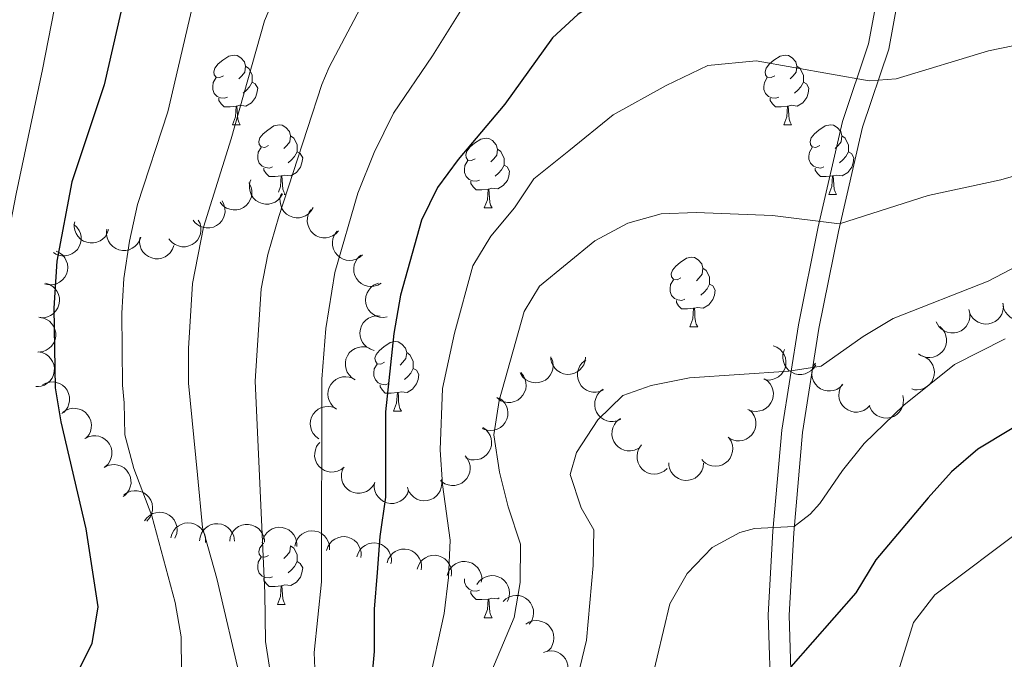
# Model space of a CAD drawing. Units: metres. Extents: x 664267 to 668793, y 746402 to 749479.
# Drawn here: x 665519 to 665661, y 747722 to 747814 of the extents above; entities that cross this region are included whole.
import ezdxf

# ---------------------------------------------------------------- set-up
doc = ezdxf.new("R2010")
doc.units = ezdxf.units.M
doc.header["$MEASUREMENT"] = 0
doc.linetypes.add('DGN Style 3', pattern=[79.021628, 56.44402, -22.577608])
for name, color, linetype, lineweight in [('Carátula', 7, 'Continuous', 5), ('Elementos auxiliares', 7, 'Continuous', 5), ('Entidades rústicas y varios', 7, 'Continuous', 5), ('Relieve y altimetría', 7, 'Continuous', 5), ('Viales y ferrocarril', 7, 'Continuous', 5)]:
    doc.layers.add(name, color=color, linetype=linetype, lineweight=lineweight)

msp = doc.modelspace()

# ---------------------------------------------------------------- linework, layer by layer
at = {"layer": 'Carátula', "color": 7, "linetype": 'Continuous', "lineweight": 0}
msp.add_3dface([(664339.505, 746401.553), (668793.188, 746509.655), (668721.119, 749478.791), (664267.436, 749370.689)], dxfattribs=at)
at = {"layer": 'Elementos auxiliares', "color": 250, "linetype": 'Continuous', "lineweight": 0}
msp.add_3dface([(668559.6, 749212.56), (668616.45, 746899.21), (665212.19, 746816.58), (665156.52, 749129.93)], dxfattribs=at)
at = {"layer": 'Entidades rústicas y varios', "color": 92, "linetype": 'Continuous', "lineweight": 0, "flags": 128}
for points in [[(665548.595, 747806.351), (665548.065, 747806.086), (665547.535, 747806.141), (665547.27, 747806.511), (665547.215, 747806.936), (665547.375, 747807.456), (665547.855, 747808.051), (665548.49, 747808.581), (665549.39, 747809.166), (665550.135, 747809.326), (665550.56, 747809.271), (665551.09, 747808.956), (665551.62, 747808.371), (665551.78, 747807.731), (665551.67, 747806.881), (665551.245, 747806.351), (665550.825, 747805.926)], [(665627.922, 747806.351), (665627.392, 747806.086), (665626.862, 747806.141), (665626.597, 747806.511), (665626.542, 747806.936), (665626.702, 747807.456), (665627.182, 747808.051), (665627.817, 747808.581), (665628.717, 747809.166), (665629.462, 747809.326), (665629.887, 747809.271), (665630.417, 747808.956), (665630.947, 747808.371), (665631.107, 747807.731), (665630.997, 747806.881), (665630.572, 747806.351), (665630.152, 747805.926)], [(665551.78, 747807.731), (665552.255, 747807.416), (665552.57, 747806.776), (665552.73, 747806.456), (665552.73, 747805.876), (665552.73, 747805.451), (665552.36, 747804.761), (665551.94, 747804.281), (665551.46, 747803.861)], [(665631.107, 747807.731), (665631.582, 747807.416), (665631.897, 747806.776), (665632.057, 747806.456), (665632.057, 747805.876), (665632.057, 747805.451), (665631.687, 747804.761), (665631.267, 747804.281), (665630.787, 747803.861)], [(665549.18, 747803.271), (665548.755, 747803.111), (665548.17, 747803.171), (665547.695, 747803.381), (665547.27, 747803.806), (665547.055, 747804.391), (665547.055, 747804.811), (665547.11, 747805.396), (665547.535, 747806.086)], [(665628.507, 747803.271), (665628.082, 747803.111), (665627.497, 747803.171), (665627.022, 747803.381), (665626.597, 747803.806), (665626.382, 747804.391), (665626.382, 747804.811), (665626.437, 747805.396), (665626.862, 747806.086)], [(665552.73, 747805.451), (665553.185, 747805.201), (665553.53, 747804.586), (665553.42, 747803.861), (665553.21, 747803.221), (665552.625, 747802.481), (665551.83, 747802.001), (665550.98, 747802.106), (665550.55, 747801.976)], [(665632.057, 747805.451), (665632.512, 747805.201), (665632.857, 747804.586), (665632.747, 747803.861), (665632.537, 747803.221), (665631.952, 747802.481), (665631.157, 747802.001), (665630.307, 747802.106), (665629.877, 747801.976)], [(665550.44, 747801.976), (665549.55, 747801.891), (665548.705, 747801.891), (665548.28, 747802.321), (665547.96, 747802.796), (665547.96, 747803.111)], [(665629.767, 747801.976), (665628.877, 747801.891), (665628.032, 747801.891), (665627.607, 747802.321), (665627.287, 747802.796), (665627.287, 747803.111)], [(665549.895, 747799.291), (665550.33, 747800.451), (665550.44, 747801.976), (665550.55, 747801.976), (665550.585, 747801.391), (665550.62, 747800.706), (665550.69, 747800.091), (665550.805, 747799.691), (665551.02, 747799.291)], [(665629.222, 747799.291), (665629.657, 747800.451), (665629.767, 747801.976), (665629.877, 747801.976), (665629.912, 747801.391), (665629.947, 747800.706), (665630.017, 747800.091), (665630.132, 747799.691), (665630.347, 747799.291)], [(665549.895, 747799.291), (665551.02, 747799.291)], [(665555.07, 747796.316), (665554.54, 747796.051), (665554.01, 747796.106), (665553.745, 747796.476), (665553.69, 747796.901), (665553.85, 747797.421), (665554.33, 747798.016), (665554.965, 747798.546), (665555.865, 747799.131), (665556.61, 747799.291), (665557.035, 747799.236), (665557.565, 747798.921), (665558.095, 747798.336), (665558.255, 747797.696), (665558.145, 747796.846), (665557.72, 747796.316), (665557.3, 747795.891)], [(665629.222, 747799.291), (665630.347, 747799.291)], [(665634.397, 747796.316), (665633.867, 747796.051), (665633.337, 747796.106), (665633.072, 747796.476), (665633.017, 747796.901), (665633.177, 747797.421), (665633.657, 747798.016), (665634.292, 747798.546), (665635.192, 747799.131), (665635.937, 747799.291), (665636.362, 747799.236), (665636.892, 747798.921), (665637.422, 747798.336), (665637.582, 747797.696), (665637.472, 747796.846), (665637.047, 747796.316), (665636.627, 747795.891)], [(665558.255, 747797.696), (665558.73, 747797.381), (665559.045, 747796.741), (665559.205, 747796.421), (665559.205, 747795.841), (665559.205, 747795.416), (665558.835, 747794.726), (665558.415, 747794.246), (665557.935, 747793.826)], [(665584.842, 747794.411), (665584.312, 747794.146), (665583.782, 747794.201), (665583.517, 747794.571), (665583.462, 747794.996), (665583.622, 747795.516), (665584.102, 747796.111), (665584.737, 747796.641), (665585.637, 747797.226), (665586.382, 747797.386), (665586.807, 747797.331), (665587.337, 747797.016), (665587.867, 747796.431), (665588.027, 747795.791), (665587.917, 747794.941), (665587.492, 747794.411), (665587.072, 747793.986)], [(665637.582, 747797.696), (665638.057, 747797.381), (665638.372, 747796.741), (665638.532, 747796.421), (665638.532, 747795.841), (665638.532, 747795.416), (665638.162, 747794.726), (665637.742, 747794.246), (665637.262, 747793.826)], [(665555.655, 747793.236), (665555.23, 747793.076), (665554.645, 747793.136), (665554.17, 747793.346), (665553.745, 747793.771), (665553.53, 747794.356), (665553.53, 747794.776), (665553.585, 747795.361), (665554.01, 747796.051)], [(665588.027, 747795.791), (665588.502, 747795.476), (665588.817, 747794.836), (665588.977, 747794.516), (665588.977, 747793.936), (665588.977, 747793.511), (665588.607, 747792.821), (665588.187, 747792.341), (665587.707, 747791.921)], [(665634.982, 747793.236), (665634.557, 747793.076), (665633.972, 747793.136), (665633.497, 747793.346), (665633.072, 747793.771), (665632.857, 747794.356), (665632.857, 747794.776), (665632.912, 747795.361), (665633.337, 747796.051)], [(665559.205, 747795.416), (665559.66, 747795.166), (665560.005, 747794.551), (665559.895, 747793.826), (665559.685, 747793.186), (665559.1, 747792.446), (665558.305, 747791.966), (665557.455, 747792.071), (665557.025, 747791.941)], [(665638.532, 747795.416), (665638.987, 747795.166), (665639.332, 747794.551), (665639.222, 747793.826), (665639.012, 747793.186), (665638.427, 747792.446), (665637.632, 747791.966), (665636.782, 747792.071), (665636.352, 747791.941)], [(665556.915, 747791.941), (665556.025, 747791.856), (665555.18, 747791.856), (665554.755, 747792.286), (665554.435, 747792.761), (665554.435, 747793.076)], [(665585.427, 747791.331), (665585.002, 747791.171), (665584.417, 747791.231), (665583.942, 747791.441), (665583.517, 747791.866), (665583.302, 747792.451), (665583.302, 747792.871), (665583.357, 747793.456), (665583.782, 747794.146)], [(665588.977, 747793.511), (665589.432, 747793.261), (665589.777, 747792.646), (665589.667, 747791.921), (665589.457, 747791.281), (665588.872, 747790.541), (665588.077, 747790.061), (665587.227, 747790.166), (665586.797, 747790.036)], [(665636.242, 747791.941), (665635.352, 747791.856), (665634.507, 747791.856), (665634.082, 747792.286), (665633.762, 747792.761), (665633.762, 747793.076)], [(665556.509, 747789.626), (665556.805, 747790.416), (665556.915, 747791.941), (665557.025, 747791.941), (665557.06, 747791.356), (665557.095, 747790.671), (665557.165, 747790.056), (665557.28, 747789.656), (665557.495, 747789.256)], [(665635.697, 747789.256), (665636.132, 747790.416), (665636.242, 747791.941), (665636.352, 747791.941), (665636.387, 747791.356), (665636.422, 747790.671), (665636.492, 747790.056), (665636.607, 747789.656), (665636.822, 747789.256)], [(665586.687, 747790.036), (665585.797, 747789.951), (665584.952, 747789.951), (665584.527, 747790.381), (665584.207, 747790.856), (665584.207, 747791.171)], [(665586.142, 747787.351), (665586.577, 747788.511), (665586.687, 747790.036), (665586.797, 747790.036), (665586.832, 747789.451), (665586.867, 747788.766), (665586.937, 747788.151), (665587.052, 747787.751), (665587.267, 747787.351)], [(665557.336, 747789.256), (665557.495, 747789.256)], [(665635.697, 747789.256), (665636.822, 747789.256)], [(665586.142, 747787.351), (665587.267, 747787.351)], [(665614.419, 747777.268), (665613.889, 747777.003), (665613.359, 747777.058), (665613.094, 747777.428), (665613.039, 747777.853), (665613.199, 747778.373), (665613.679, 747778.968), (665614.314, 747779.498), (665615.214, 747780.083), (665615.959, 747780.243), (665616.384, 747780.188), (665616.914, 747779.873), (665617.444, 747779.288), (665617.604, 747778.648), (665617.494, 747777.798), (665617.069, 747777.268), (665616.649, 747776.843)], [(665617.604, 747778.648), (665618.079, 747778.333), (665618.394, 747777.693), (665618.554, 747777.373), (665618.554, 747776.793), (665618.554, 747776.368), (665618.184, 747775.678), (665617.764, 747775.198), (665617.284, 747774.778)], [(665615.004, 747774.188), (665614.579, 747774.028), (665613.994, 747774.088), (665613.519, 747774.298), (665613.094, 747774.723), (665612.879, 747775.308), (665612.879, 747775.728), (665612.934, 747776.313), (665613.359, 747777.003)], [(665618.554, 747776.368), (665619.009, 747776.118), (665619.354, 747775.503), (665619.244, 747774.778), (665619.034, 747774.138), (665618.449, 747773.398), (665617.654, 747772.918), (665616.804, 747773.023), (665616.374, 747772.893)], [(665616.264, 747772.893), (665615.374, 747772.808), (665614.529, 747772.808), (665614.104, 747773.238), (665613.784, 747773.713), (665613.784, 747774.028)], [(665615.719, 747770.208), (665616.154, 747771.368), (665616.264, 747772.893), (665616.374, 747772.893), (665616.409, 747772.308), (665616.444, 747771.623), (665616.514, 747771.008), (665616.629, 747770.608), (665616.844, 747770.208)], [(665615.719, 747770.208), (665616.844, 747770.208)], [(665571.783, 747765.128), (665571.253, 747764.863), (665570.723, 747764.918), (665570.458, 747765.288), (665570.403, 747765.713), (665570.563, 747766.233), (665571.043, 747766.828), (665571.678, 747767.358), (665572.578, 747767.943), (665573.323, 747768.103), (665573.748, 747768.048), (665574.278, 747767.733), (665574.808, 747767.148), (665574.968, 747766.508), (665574.858, 747765.658), (665574.433, 747765.128), (665574.013, 747764.703)], [(665574.968, 747766.508), (665575.443, 747766.193), (665575.758, 747765.553), (665575.918, 747765.233), (665575.918, 747764.653), (665575.918, 747764.228), (665575.548, 747763.538), (665575.128, 747763.058), (665574.648, 747762.638)], [(665572.368, 747762.048), (665571.943, 747761.888), (665571.358, 747761.948), (665570.883, 747762.158), (665570.458, 747762.583), (665570.243, 747763.168), (665570.243, 747763.588), (665570.298, 747764.173), (665570.723, 747764.863)], [(665575.918, 747764.228), (665576.373, 747763.978), (665576.718, 747763.363), (665576.608, 747762.638), (665576.398, 747761.998), (665575.813, 747761.258), (665575.018, 747760.778), (665574.168, 747760.883), (665573.738, 747760.753)], [(665573.628, 747760.753), (665572.738, 747760.668), (665571.893, 747760.668), (665571.468, 747761.098), (665571.148, 747761.573), (665571.148, 747761.888)], [(665573.083, 747758.068), (665573.518, 747759.228), (665573.628, 747760.753), (665573.738, 747760.753), (665573.773, 747760.168), (665573.808, 747759.483), (665573.878, 747758.868), (665573.993, 747758.468), (665574.208, 747758.068)], [(665573.083, 747758.068), (665574.208, 747758.068)], [(665555.07, 747737.324), (665554.54, 747737.059), (665554.01, 747737.114), (665553.745, 747737.484), (665553.69, 747737.909), (665553.85, 747738.429), (665554.33, 747739.024), (665554.426, 747739.104)], [(665558.254, 747738.698), (665558.145, 747737.854), (665557.72, 747737.324), (665557.3, 747736.899)], [(665558.266, 747738.697), (665558.73, 747738.389), (665559.045, 747737.749), (665559.205, 747737.429), (665559.205, 747736.849), (665559.205, 747736.424), (665558.835, 747735.734), (665558.415, 747735.254), (665557.935, 747734.834)], [(665555.655, 747734.244), (665555.23, 747734.084), (665554.645, 747734.144), (665554.17, 747734.354), (665553.745, 747734.779), (665553.53, 747735.364), (665553.53, 747735.784), (665553.585, 747736.369), (665554.01, 747737.059)], [(665559.205, 747736.424), (665559.66, 747736.174), (665560.005, 747735.559), (665559.895, 747734.834), (665559.685, 747734.194), (665559.1, 747733.454), (665558.305, 747732.974), (665557.455, 747733.079), (665557.025, 747732.949)], [(665556.915, 747732.949), (665556.025, 747732.864), (665555.18, 747732.864), (665554.755, 747733.294), (665554.435, 747733.769), (665554.435, 747734.084)], [(665585.427, 747732.339), (665585.002, 747732.179), (665584.417, 747732.239), (665583.942, 747732.449), (665583.517, 747732.874), (665583.302, 747733.459), (665583.302, 747733.879), (665583.308, 747733.945)], [(665556.37, 747730.264), (665556.805, 747731.424), (665556.915, 747732.949), (665557.025, 747732.949), (665557.06, 747732.364), (665557.095, 747731.679), (665557.165, 747731.064), (665557.28, 747730.664), (665557.495, 747730.264)], [(665586.687, 747731.044), (665585.797, 747730.959), (665584.952, 747730.959), (665584.527, 747731.389), (665584.207, 747731.864), (665584.207, 747732.179)], [(665586.142, 747728.359), (665586.577, 747729.519), (665586.687, 747731.044), (665586.797, 747731.044), (665586.832, 747730.459), (665586.867, 747729.774), (665586.937, 747729.159), (665587.052, 747728.759), (665587.267, 747728.359)], [(665588.292, 747731.199), (665588.077, 747731.069), (665587.227, 747731.174), (665586.797, 747731.044)], [(665556.37, 747730.264), (665557.495, 747730.264)], [(665586.142, 747728.359), (665587.267, 747728.359)]]:
    msp.add_lwpolyline(points, dxfattribs=at)
for points, elevation in [([(665552.276, 747790.938), (665552.539, 747790.441), (665552.678, 747789.872), (665552.695, 747789.39), (665552.621, 747788.95), (665552.463, 747788.483), (665552.215, 747788.059), (665551.888, 747787.692), (665551.482, 747787.397), (665551.024, 747787.178), (665550.531, 747787.06), (665549.979, 747787.05), (665549.516, 747787.144), (665549.053, 747787.319), (665548.631, 747787.573), (665548.358, 747787.839), (665548.125, 747788.15)], 1420.095), ([(665557.116, 747789.354), (665556.834, 747788.868), (665556.424, 747788.449), (665556.025, 747788.179), (665555.613, 747788.009), (665555.133, 747787.895), (665554.641, 747787.881), (665554.158, 747787.964), (665553.692, 747788.153), (665553.264, 747788.425), (665552.902, 747788.781), (665552.602, 747789.244), (665552.436, 747789.686), (665552.34, 747790.171), (665552.332, 747790.664), (665552.413, 747791.036), (665552.553, 747791.399)], 1421.683), ([(665561.522, 747787.381), (665561.239, 747786.895), (665560.83, 747786.475), (665560.43, 747786.206), (665560.019, 747786.035), (665559.539, 747785.922), (665559.047, 747785.908), (665558.563, 747785.991), (665558.098, 747786.179), (665557.67, 747786.451), (665557.308, 747786.807), (665557.008, 747787.27), (665556.842, 747787.713), (665556.745, 747788.198), (665556.737, 747788.69), (665556.818, 747789.063), (665556.959, 747789.425)], 1422.985), ([(665548.409, 747788.34), (665548.671, 747787.843), (665548.81, 747787.274), (665548.827, 747786.792), (665548.754, 747786.353), (665548.596, 747785.886), (665548.348, 747785.461), (665548.021, 747785.095), (665547.615, 747784.8), (665547.157, 747784.581), (665546.664, 747784.462), (665546.112, 747784.453), (665545.649, 747784.546), (665545.186, 747784.722), (665544.764, 747784.976), (665544.491, 747785.241), (665544.258, 747785.552)], 1418.278), ([(665565.158, 747784.023), (665564.774, 747783.613), (665564.281, 747783.296), (665563.831, 747783.123), (665563.391, 747783.049), (665562.899, 747783.046), (665562.416, 747783.142), (665561.963, 747783.331), (665561.552, 747783.619), (665561.195, 747783.981), (665560.923, 747784.408), (665560.734, 747784.926), (665560.671, 747785.395), (665560.686, 747785.89), (665560.788, 747786.371), (665560.951, 747786.716), (665561.168, 747787.038)], 1424.117), ([(665527.092, 747784.961), (665527.511, 747784.587), (665527.839, 747784.101), (665528.023, 747783.655), (665528.107, 747783.218), (665528.122, 747782.725), (665528.037, 747782.241), (665527.858, 747781.783), (665527.58, 747781.365), (665527.227, 747781.001), (665526.805, 747780.718), (665526.292, 747780.517), (665525.825, 747780.444), (665525.33, 747780.447), (665524.846, 747780.538), (665524.498, 747780.692), (665524.171, 747780.903)], 1409.556), ([(665532.067, 747784.215), (665531.882, 747783.685), (665531.56, 747783.195), (665531.218, 747782.855), (665530.847, 747782.609), (665530.397, 747782.407), (665529.917, 747782.3), (665529.426, 747782.29), (665528.933, 747782.386), (665528.461, 747782.572), (665528.039, 747782.853), (665527.656, 747783.251), (665527.409, 747783.654), (665527.223, 747784.112), (665527.121, 747784.594), (665527.13, 747784.975), (665527.199, 747785.357)], 1411.264), ([(665544.979, 747785.592), (665545.23, 747785.089), (665545.356, 747784.517), (665545.362, 747784.035), (665545.279, 747783.597), (665545.11, 747783.134), (665544.852, 747782.715), (665544.517, 747782.356), (665544.104, 747782.07), (665543.642, 747781.862), (665543.146, 747781.755), (665542.594, 747781.758), (665542.133, 747781.862), (665541.675, 747782.047), (665541.259, 747782.311), (665540.992, 747782.583), (665540.766, 747782.899)], 1415.908), ([(665536.699, 747783.129), (665536.514, 747782.598), (665536.192, 747782.109), (665535.85, 747781.768), (665535.478, 747781.523), (665535.029, 747781.321), (665534.549, 747781.213), (665534.058, 747781.203), (665533.565, 747781.3), (665533.093, 747781.486), (665532.67, 747781.767), (665532.288, 747782.164), (665532.041, 747782.567), (665531.854, 747783.026), (665531.753, 747783.507), (665531.762, 747783.888), (665531.831, 747784.271)], 1412.802), ([(665541.445, 747781.904), (665541.251, 747781.376), (665540.92, 747780.893), (665540.573, 747780.558), (665540.197, 747780.319), (665539.744, 747780.125), (665539.262, 747780.026), (665538.771, 747780.024), (665538.28, 747780.129), (665537.811, 747780.324), (665537.393, 747780.612), (665537.018, 747781.016), (665536.778, 747781.423), (665536.599, 747781.885), (665536.507, 747782.368), (665536.522, 747782.749), (665536.598, 747783.13)], 1413.724), ([(665568.625, 747780.58), (665568.202, 747780.21), (665567.68, 747779.944), (665567.215, 747779.817), (665566.77, 747779.787), (665566.28, 747779.834), (665565.809, 747779.978), (665565.377, 747780.211), (665564.997, 747780.539), (665564.678, 747780.934), (665564.45, 747781.387), (665564.314, 747781.922), (665564.298, 747782.394), (665564.362, 747782.885), (665564.513, 747783.354), (665564.708, 747783.68), (665564.958, 747783.979)], 1425.228), ([(665524.525, 747781.124), (665525.033, 747780.884), (665525.485, 747780.512), (665525.788, 747780.137), (665525.993, 747779.741), (665526.146, 747779.273), (665526.202, 747778.784), (665526.161, 747778.295), (665526.012, 747777.815), (665525.777, 747777.365), (665525.453, 747776.975), (665525.018, 747776.636), (665524.591, 747776.433), (665524.115, 747776.296), (665523.626, 747776.246), (665523.248, 747776.295), (665522.875, 747776.405)], 1407.684), ([(665571.308, 747776.498), (665570.821, 747776.218), (665570.257, 747776.059), (665569.776, 747776.026), (665569.334, 747776.084), (665568.862, 747776.226), (665568.429, 747776.46), (665568.051, 747776.773), (665567.742, 747777.169), (665567.508, 747777.619), (665567.373, 747778.108), (665567.344, 747778.659), (665567.422, 747779.125), (665567.581, 747779.594), (665567.82, 747780.024), (665568.077, 747780.306), (665568.379, 747780.55)], 1426.405), ([(665523.021, 747776.492), (665523.557, 747776.322), (665524.055, 747776.014), (665524.405, 747775.682), (665524.661, 747775.317), (665524.876, 747774.874), (665524.996, 747774.397), (665525.02, 747773.906), (665524.938, 747773.411), (665524.765, 747772.934), (665524.496, 747772.504), (665524.11, 747772.11), (665523.714, 747771.852), (665523.261, 747771.652), (665522.782, 747771.538), (665522.401, 747771.536), (665522.017, 747771.594)], 1406.899), ([(665572.183, 747771.65), (665571.627, 747771.565), (665571.044, 747771.62), (665570.583, 747771.761), (665570.192, 747771.975), (665569.802, 747772.277), (665569.482, 747772.65), (665569.243, 747773.079), (665569.097, 747773.56), (665569.04, 747774.064), (665569.09, 747774.569), (665569.262, 747775.093), (665569.502, 747775.5), (665569.819, 747775.88), (665570.197, 747776.195), (665570.538, 747776.366), (665570.908, 747776.485)], 1427.669), ([(665660.774, 747773.649), (665660.835, 747773.09), (665660.755, 747772.51), (665660.593, 747772.056), (665660.363, 747771.674), (665660.044, 747771.298), (665659.656, 747770.995), (665659.218, 747770.775), (665658.731, 747770.65), (665658.225, 747770.615), (665657.723, 747770.687), (665657.206, 747770.882), (665656.81, 747771.139), (665656.445, 747771.473), (665656.146, 747771.864), (665655.99, 747772.212), (665655.888, 747772.587)], 1448.922), ([(665665.771, 747773.758), (665665.74, 747773.197), (665665.566, 747772.638), (665665.332, 747772.216), (665665.042, 747771.878), (665664.666, 747771.559), (665664.234, 747771.323), (665663.765, 747771.178), (665663.265, 747771.135), (665662.76, 747771.183), (665662.276, 747771.336), (665661.799, 747771.613), (665661.45, 747771.932), (665661.144, 747772.321), (665660.914, 747772.756), (665660.817, 747773.124), (665660.778, 747773.511)], 1449.303), ([(665570.292, 747766.832), (665569.753, 747766.989), (665569.247, 747767.285), (665568.889, 747767.608), (665568.624, 747767.967), (665568.399, 747768.405), (665568.266, 747768.879), (665568.23, 747769.368), (665568.301, 747769.866), (665568.462, 747770.347), (665568.72, 747770.783), (665569.097, 747771.186), (665569.486, 747771.454), (665569.934, 747771.665), (665570.41, 747771.791), (665570.791, 747771.802), (665571.176, 747771.753)], 1428.873), ([(665655.861, 747772.709), (665656.002, 747772.165), (665656.006, 747771.579), (665655.911, 747771.106), (665655.739, 747770.695), (665655.478, 747770.277), (665655.138, 747769.921), (665654.736, 747769.64), (665654.272, 747769.446), (665653.776, 747769.339), (665653.269, 747769.337), (665652.73, 747769.455), (665652.301, 747769.653), (665651.891, 747769.93), (665651.539, 747770.274), (665651.334, 747770.596), (665651.179, 747770.952)], 1448.645), ([(665522.06, 747771.592), (665522.616, 747771.514), (665523.159, 747771.294), (665523.56, 747771.026), (665523.874, 747770.709), (665524.16, 747770.308), (665524.359, 747769.858), (665524.465, 747769.379), (665524.467, 747768.877), (665524.377, 747768.377), (665524.184, 747767.908), (665523.869, 747767.455), (665523.523, 747767.134), (665523.11, 747766.861), (665522.657, 747766.668), (665522.282, 747766.602), (665521.893, 747766.595)], 1406.789), ([(665651.679, 747770.278), (665652.086, 747769.89), (665652.399, 747769.394), (665652.568, 747768.943), (665652.638, 747768.503), (665652.636, 747768.01), (665652.536, 747767.528), (665652.342, 747767.077), (665652.051, 747766.668), (665651.686, 747766.315), (665651.256, 747766.046), (665650.736, 747765.862), (665650.267, 747765.804), (665649.772, 747765.823), (665649.292, 747765.93), (665648.948, 747766.095), (665648.629, 747766.316)], 1448.66), ([(665627.719, 747767.49), (665628.241, 747767.283), (665628.717, 747766.94), (665629.042, 747766.585), (665629.272, 747766.203), (665629.455, 747765.745), (665629.541, 747765.261), (665629.531, 747764.77), (665629.413, 747764.281), (665629.207, 747763.818), (665628.909, 747763.408), (665628.495, 747763.042), (665628.082, 747762.813), (665627.616, 747762.646), (665627.131, 747762.565), (665626.75, 747762.59), (665626.371, 747762.675)], 1445.615), ([(665521.951, 747766.61), (665522.505, 747766.513), (665523.04, 747766.274), (665523.431, 747765.992), (665523.733, 747765.664), (665524.005, 747765.253), (665524.188, 747764.796), (665524.277, 747764.314), (665524.261, 747763.811), (665524.153, 747763.316), (665523.944, 747762.854), (665523.613, 747762.412), (665523.255, 747762.104), (665522.833, 747761.846), (665522.373, 747761.668), (665521.996, 747761.616), (665521.608, 747761.622)], 1406.972), ([(665567.56, 747762.592), (665567.08, 747762.885), (665566.67, 747763.303), (665566.409, 747763.709), (665566.247, 747764.124), (665566.144, 747764.606), (665566.141, 747765.098), (665566.234, 747765.58), (665566.433, 747766.042), (665566.714, 747766.464), (665567.078, 747766.817), (665567.547, 747767.107), (665567.993, 747767.264), (665568.48, 747767.35), (665568.973, 747767.347), (665569.343, 747767.258), (665569.703, 747767.11)], 1429.791), ([(665633.838, 747764.77), (665633.541, 747764.293), (665633.119, 747763.886), (665632.712, 747763.629), (665632.295, 747763.471), (665631.812, 747763.372), (665631.32, 747763.373), (665630.839, 747763.471), (665630.379, 747763.673), (665629.96, 747763.959), (665629.609, 747764.325), (665629.323, 747764.797), (665629.171, 747765.244), (665629.089, 747765.732), (665629.096, 747766.225), (665629.188, 747766.595), (665629.34, 747766.952)], 1446.006), ([(665649.156, 747766.045), (665649.672, 747765.821), (665650.136, 747765.463), (665650.45, 747765.098), (665650.667, 747764.708), (665650.836, 747764.245), (665650.907, 747763.758), (665650.881, 747763.268), (665650.748, 747762.784), (665650.527, 747762.327), (665650.215, 747761.926), (665649.791, 747761.575), (665649.37, 747761.358), (665648.9, 747761.206), (665648.412, 747761.141), (665648.032, 747761.178), (665647.656, 747761.275)], 1448.837), ([(665595.829, 747765.707), (665596.01, 747765.175), (665596.057, 747764.591), (665595.997, 747764.112), (665595.855, 747763.69), (665595.624, 747763.254), (665595.312, 747762.874), (665594.931, 747762.564), (665594.483, 747762.338), (665593.996, 747762.194), (665593.49, 747762.156), (665592.944, 747762.234), (665592.502, 747762.4), (665592.073, 747762.647), (665591.697, 747762.964), (665591.469, 747763.27), (665591.289, 747763.614)], 1439.234), ([(665600.701, 747765.871), (665600.64, 747765.312), (665600.436, 747764.763), (665600.179, 747764.355), (665599.872, 747764.032), (665599.479, 747763.734), (665599.036, 747763.522), (665598.56, 747763.402), (665598.057, 747763.385), (665597.556, 747763.461), (665597.081, 747763.64), (665596.619, 747763.941), (665596.288, 747764.278), (665596.003, 747764.683), (665595.796, 747765.13), (665595.719, 747765.503), (665595.701, 747765.891)], 1440.167), ([(665603.302, 747761.157), (665602.79, 747760.925), (665602.214, 747760.82), (665601.732, 747760.831), (665601.298, 747760.931), (665600.841, 747761.116), (665600.432, 747761.389), (665600.085, 747761.737), (665599.815, 747762.16), (665599.623, 747762.63), (665599.535, 747763.13), (665599.558, 747763.681), (665599.679, 747764.138), (665599.881, 747764.589), (665600.16, 747764.995), (665600.442, 747765.252), (665600.766, 747765.466)], 1441.453), ([(665637.742, 747761.935), (665637.352, 747761.531), (665636.854, 747761.222), (665636.402, 747761.055), (665635.961, 747760.988), (665635.468, 747760.993), (665634.987, 747761.097), (665634.538, 747761.293), (665634.13, 747761.587), (665633.78, 747761.954), (665633.514, 747762.386), (665633.333, 747762.907), (665633.278, 747763.376), (665633.3, 747763.871), (665633.41, 747764.35), (665633.577, 747764.693), (665633.8, 747765.011)], 1447.23), ([(665591.41, 747763.625), (665591.769, 747763.193), (665592.022, 747762.664), (665592.137, 747762.196), (665592.156, 747761.751), (665592.097, 747761.261), (665591.941, 747760.795), (665591.696, 747760.369), (665591.359, 747759.997), (665590.956, 747759.689), (665590.497, 747759.472), (665589.959, 747759.35), (665589.487, 747759.346), (665588.998, 747759.423), (665588.533, 747759.585), (665588.211, 747759.789), (665587.919, 747760.046)], 1438.212), ([(665522.556, 747761.862), (665523.052, 747762.128), (665523.62, 747762.27), (665524.102, 747762.289), (665524.542, 747762.219), (665525.01, 747762.063), (665525.436, 747761.817), (665525.804, 747761.493), (665526.101, 747761.088), (665526.323, 747760.631), (665526.444, 747760.139), (665526.457, 747759.587), (665526.366, 747759.123), (665526.193, 747758.66), (665525.941, 747758.237), (665525.677, 747757.962), (665525.367, 747757.727)], 1407.481), ([(665564.862, 747758.394), (665564.411, 747758.729), (665564.04, 747759.183), (665563.817, 747759.61), (665563.694, 747760.038), (665563.635, 747760.528), (665563.676, 747761.018), (665563.813, 747761.489), (665564.052, 747761.931), (665564.371, 747762.326), (665564.765, 747762.645), (665565.258, 747762.892), (665565.716, 747763.007), (665566.21, 747763.049), (665566.7, 747763.001), (665567.061, 747762.879), (665567.405, 747762.699)], 1430.235), ([(665626.414, 747762.761), (665626.88, 747762.446), (665627.27, 747762.009), (665627.512, 747761.592), (665627.655, 747761.17), (665627.735, 747760.683), (665627.716, 747760.192), (665627.6, 747759.715), (665627.38, 747759.263), (665627.079, 747758.854), (665626.7, 747758.518), (665626.218, 747758.25), (665625.765, 747758.114), (665625.274, 747758.051), (665624.782, 747758.076), (665624.416, 747758.182), (665624.064, 747758.347)], 1445.508), ([(665641.632, 747758.901), (665641.241, 747758.496), (665640.744, 747758.187), (665640.291, 747758.021), (665639.851, 747757.953), (665639.358, 747757.958), (665638.877, 747758.062), (665638.427, 747758.258), (665638.02, 747758.552), (665637.669, 747758.919), (665637.403, 747759.351), (665637.222, 747759.872), (665637.167, 747760.342), (665637.189, 747760.836), (665637.299, 747761.316), (665637.467, 747761.658), (665637.69, 747761.976)], 1448.045), ([(665605.788, 747756.934), (665605.277, 747756.701), (665604.7, 747756.596), (665604.218, 747756.608), (665603.784, 747756.707), (665603.327, 747756.892), (665602.918, 747757.166), (665602.572, 747757.514), (665602.301, 747757.937), (665602.11, 747758.407), (665602.021, 747758.906), (665602.044, 747759.457), (665602.165, 747759.914), (665602.367, 747760.366), (665602.646, 747760.772), (665602.928, 747761.029), (665603.252, 747761.243)], 1442.443), ([(665646.347, 747760.334), (665646.459, 747759.783), (665646.433, 747759.198), (665646.313, 747758.73), (665646.119, 747758.329), (665645.836, 747757.926), (665645.478, 747757.588), (665645.062, 747757.329), (665644.588, 747757.16), (665644.088, 747757.078), (665643.581, 747757.104), (665643.049, 747757.25), (665642.631, 747757.47), (665642.236, 747757.769), (665641.903, 747758.131), (665641.716, 747758.463), (665641.58, 747758.827)], 1448.669), ([(665588.25, 747759.985), (665588.711, 747759.662), (665589.094, 747759.219), (665589.329, 747758.798), (665589.464, 747758.374), (665589.537, 747757.886), (665589.51, 747757.395), (665589.386, 747756.92), (665589.159, 747756.472), (665588.852, 747756.068), (665588.467, 747755.738), (665587.98, 747755.478), (665587.525, 747755.35), (665587.034, 747755.294), (665586.542, 747755.328), (665586.178, 747755.44), (665585.829, 747755.61)], 1436.997), ([(665525.432, 747757.871), (665525.888, 747758.2), (665526.432, 747758.416), (665526.907, 747758.499), (665527.353, 747758.487), (665527.837, 747758.394), (665528.292, 747758.207), (665528.7, 747757.934), (665529.048, 747757.572), (665529.328, 747757.148), (665529.513, 747756.676), (665529.598, 747756.131), (665529.569, 747755.659), (665529.459, 747755.177), (665529.266, 747754.724), (665529.04, 747754.417), (665528.764, 747754.143)], 1408.302), ([(665562.328, 747754.103), (665561.877, 747754.438), (665561.506, 747754.891), (665561.283, 747755.319), (665561.159, 747755.747), (665561.1, 747756.236), (665561.141, 747756.727), (665561.278, 747757.198), (665561.517, 747757.64), (665561.836, 747758.035), (665562.23, 747758.354), (665562.724, 747758.6), (665563.182, 747758.716), (665563.675, 747758.757), (665564.165, 747758.71), (665564.526, 747758.588), (665564.871, 747758.408)], 1430.634), ([(665624.266, 747758.291), (665624.673, 747757.903), (665624.985, 747757.408), (665625.154, 747756.956), (665625.224, 747756.516), (665625.222, 747756.023), (665625.121, 747755.541), (665624.927, 747755.09), (665624.636, 747754.681), (665624.271, 747754.329), (665623.84, 747754.06), (665623.321, 747753.876), (665622.851, 747753.818), (665622.357, 747753.837), (665621.876, 747753.944), (665621.533, 747754.11), (665621.214, 747754.331)], 1446.268), ([(665608.274, 747752.71), (665607.763, 747752.477), (665607.186, 747752.373), (665606.704, 747752.384), (665606.27, 747752.484), (665605.813, 747752.669), (665605.404, 747752.942), (665605.058, 747753.29), (665604.787, 747753.713), (665604.596, 747754.183), (665604.507, 747754.683), (665604.53, 747755.234), (665604.651, 747755.691), (665604.854, 747756.142), (665605.132, 747756.548), (665605.414, 747756.805), (665605.738, 747757.019)], 1443.434), ([(665585.904, 747755.746), (665586.365, 747755.424), (665586.748, 747754.981), (665586.983, 747754.56), (665587.118, 747754.135), (665587.191, 747753.648), (665587.163, 747753.156), (665587.04, 747752.681), (665586.813, 747752.233), (665586.506, 747751.83), (665586.12, 747751.499), (665585.634, 747751.239), (665585.179, 747751.111), (665584.687, 747751.056), (665584.196, 747751.089), (665583.832, 747751.201), (665583.483, 747751.372)], 1435.76), ([(665528.674, 747754.137), (665529.172, 747754.397), (665529.742, 747754.532), (665530.224, 747754.547), (665530.663, 747754.471), (665531.129, 747754.31), (665531.553, 747754.059), (665531.917, 747753.73), (665532.21, 747753.322), (665532.426, 747752.863), (665532.541, 747752.369), (665532.548, 747751.818), (665532.451, 747751.355), (665532.273, 747750.893), (665532.017, 747750.473), (665531.749, 747750.201), (665531.437, 747749.97)], 1408.96), ([(665565.966, 747750.021), (665565.525, 747749.673), (665564.991, 747749.433), (665564.52, 747749.329), (665564.074, 747749.322), (665563.586, 747749.392), (665563.124, 747749.56), (665562.704, 747749.815), (665562.34, 747750.161), (665562.042, 747750.571), (665561.837, 747751.035), (665561.727, 747751.576), (665561.736, 747752.048), (665561.824, 747752.535), (665561.997, 747752.996), (665562.209, 747753.313), (665562.473, 747753.598)], 1431.074), ([(665612.45, 747749.836), (665612.029, 747749.465), (665611.508, 747749.196), (665611.044, 747749.067), (665610.599, 747749.035), (665610.108, 747749.079), (665609.637, 747749.222), (665609.204, 747749.453), (665608.822, 747749.779), (665608.502, 747750.173), (665608.272, 747750.625), (665608.133, 747751.159), (665608.116, 747751.631), (665608.178, 747752.122), (665608.326, 747752.592), (665608.52, 747752.919), (665608.768, 747753.219)], 1444.358), ([(665621.355, 747754.218), (665621.655, 747753.743), (665621.837, 747753.186), (665621.891, 747752.707), (665621.852, 747752.263), (665621.73, 747751.786), (665621.515, 747751.343), (665621.218, 747750.953), (665620.835, 747750.627), (665620.395, 747750.374), (665619.912, 747750.218), (665619.363, 747750.166), (665618.894, 747750.224), (665618.419, 747750.363), (665617.979, 747750.584), (665617.687, 747750.828), (665617.431, 747751.12)], 1446.36), ([(665531.426, 747749.987), (665531.924, 747750.247), (665532.494, 747750.382), (665532.976, 747750.396), (665533.416, 747750.32), (665533.881, 747750.16), (665534.305, 747749.909), (665534.669, 747749.58), (665534.962, 747749.172), (665535.178, 747748.713), (665535.293, 747748.219), (665535.3, 747747.667), (665535.203, 747747.204), (665535.025, 747746.743), (665534.769, 747746.322), (665534.502, 747746.051), (665534.189, 747745.82)], 1409.408), ([(665583.37, 747751.667), (665583.726, 747751.232), (665583.975, 747750.702), (665584.087, 747750.233), (665584.102, 747749.787), (665584.04, 747749.298), (665583.88, 747748.833), (665583.632, 747748.409), (665583.293, 747748.039), (665582.887, 747747.734), (665582.427, 747747.521), (665581.888, 747747.402), (665581.416, 747747.402), (665580.927, 747747.483), (665580.464, 747747.648), (665580.143, 747747.855), (665579.853, 747748.113)], 1434.465), ([(665617.691, 747750.591), (665617.627, 747750.033), (665617.42, 747749.485), (665617.162, 747749.077), (665616.854, 747748.756), (665616.46, 747748.46), (665616.015, 747748.249), (665615.538, 747748.131), (665615.036, 747748.117), (665614.535, 747748.195), (665614.061, 747748.376), (665613.6, 747748.679), (665613.271, 747749.018), (665612.988, 747749.424), (665612.783, 747749.871), (665612.707, 747750.245), (665612.691, 747750.633)], 1445.579), ([(665570.318, 747747.646), (665570.018, 747747.171), (665569.594, 747746.766), (665569.185, 747746.511), (665568.767, 747746.356), (665568.284, 747746.26), (665567.792, 747746.263), (665567.311, 747746.364), (665566.852, 747746.569), (665566.434, 747746.856), (665566.086, 747747.225), (665565.803, 747747.698), (665565.653, 747748.147), (665565.574, 747748.635), (665565.584, 747749.127), (665565.678, 747749.497), (665565.831, 747749.854)], 1431.408), ([(665575.252, 747746.738), (665575.069, 747746.207), (665574.749, 747745.716), (665574.409, 747745.374), (665574.038, 747745.127), (665573.59, 747744.923), (665573.11, 747744.814), (665572.619, 747744.802), (665572.126, 747744.896), (665571.653, 747745.081), (665571.229, 747745.36), (665570.845, 747745.756), (665570.597, 747746.158), (665570.408, 747746.615), (665570.305, 747747.097), (665570.312, 747747.478), (665570.38, 747747.86)], 1431.77), ([(665579.957, 747748.237), (665580.023, 747747.679), (665579.948, 747747.098), (665579.79, 747746.642), (665579.563, 747746.258), (665579.248, 747745.88), (665578.863, 747745.573), (665578.427, 747745.349), (665577.941, 747745.219), (665577.435, 747745.18), (665576.933, 747745.247), (665576.415, 747745.437), (665576.016, 747745.691), (665575.647, 747746.021), (665575.345, 747746.409), (665575.186, 747746.756), (665575.081, 747747.13)], 1432.967), ([(665534.264, 747746.024), (665534.723, 747746.348), (665535.27, 747746.558), (665535.746, 747746.636), (665536.192, 747746.619), (665536.675, 747746.521), (665537.128, 747746.328), (665537.532, 747746.051), (665537.877, 747745.685), (665538.152, 747745.259), (665538.332, 747744.784), (665538.411, 747744.239), (665538.377, 747743.767), (665538.262, 747743.286), (665538.063, 747742.835), (665537.834, 747742.531), (665537.555, 747742.26)], 1410.441), ([(665537.259, 747742.284), (665537.589, 747742.738), (665538.039, 747743.114), (665538.464, 747743.341), (665538.891, 747743.469), (665539.38, 747743.533), (665539.871, 747743.496), (665540.343, 747743.364), (665540.787, 747743.129), (665541.185, 747742.815), (665541.509, 747742.424), (665541.76, 747741.933), (665541.88, 747741.476), (665541.927, 747740.983), (665541.884, 747740.493), (665541.766, 747740.13), (665541.589, 747739.784)], 1411.942), ([(665541.049, 747739.831), (665541.181, 747740.377), (665541.453, 747740.896), (665541.76, 747741.269), (665542.105, 747741.55), (665542.533, 747741.795), (665543, 747741.949), (665543.488, 747742.007), (665543.988, 747741.96), (665544.476, 747741.821), (665544.924, 747741.583), (665545.343, 747741.225), (665545.629, 747740.849), (665545.86, 747740.411), (665546.008, 747739.941), (665546.037, 747739.561), (665546.006, 747739.174)], 1414.17), ([(665545.175, 747739.398), (665545.235, 747739.957), (665545.439, 747740.506), (665545.695, 747740.915), (665546.002, 747741.238), (665546.395, 747741.536), (665546.838, 747741.749), (665547.314, 747741.869), (665547.816, 747741.886), (665548.318, 747741.811), (665548.793, 747741.632), (665549.255, 747741.331), (665549.586, 747740.994), (665549.872, 747740.589), (665550.079, 747740.143), (665550.156, 747739.769), (665550.175, 747739.381)], 1416.951), ([(665549.506, 747739.358), (665549.58, 747739.916), (665549.798, 747740.46), (665550.064, 747740.862), (665550.379, 747741.177), (665550.779, 747741.465), (665551.228, 747741.667), (665551.706, 747741.775), (665552.209, 747741.779), (665552.708, 747741.692), (665553.179, 747741.501), (665553.633, 747741.189), (665553.956, 747740.844), (665554.231, 747740.432), (665554.427, 747739.981), (665554.495, 747739.605), (665554.504, 747739.217)], 1419.44), ([(665554.168, 747739.132), (665554.286, 747739.681), (665554.545, 747740.207), (665554.841, 747740.587), (665555.179, 747740.877), (665555.6, 747741.134), (665556.063, 747741.3), (665556.549, 747741.371), (665557.05, 747741.336), (665557.542, 747741.21), (665557.996, 747740.984), (665558.425, 747740.638), (665558.72, 747740.268), (665558.962, 747739.837), (665559.122, 747739.371), (665559.161, 747738.992), (665559.14, 747738.604)], 1421.185), ([(665558.891, 747738.631), (665559.009, 747739.18), (665559.268, 747739.706), (665559.564, 747740.086), (665559.902, 747740.376), (665560.323, 747740.633), (665560.786, 747740.799), (665561.272, 747740.87), (665561.773, 747740.835), (665562.265, 747740.709), (665562.719, 747740.483), (665563.148, 747740.136), (665563.443, 747739.767), (665563.685, 747739.336), (665563.846, 747738.87), (665563.884, 747738.491), (665563.863, 747738.103)], 1422.747), ([(665563.448, 747738.009), (665563.616, 747738.546), (665563.922, 747739.046), (665564.251, 747739.398), (665564.615, 747739.655), (665565.058, 747739.872), (665565.534, 747739.995), (665566.024, 747740.022), (665566.52, 747739.942), (665566.998, 747739.771), (665567.429, 747739.504), (665567.825, 747739.12), (665568.085, 747738.725), (665568.287, 747738.274), (665568.404, 747737.795), (665568.408, 747737.414), (665568.352, 747737.03)], 1424.692), ([(665567.809, 747737.131), (665567.979, 747737.667), (665568.288, 747738.165), (665568.619, 747738.515), (665568.984, 747738.77), (665569.428, 747738.985), (665569.905, 747739.105), (665570.396, 747739.129), (665570.891, 747739.046), (665571.368, 747738.873), (665571.798, 747738.604), (665572.191, 747738.217), (665572.449, 747737.821), (665572.649, 747737.368), (665572.763, 747736.889), (665572.765, 747736.508), (665572.706, 747736.124)], 1426.972), ([(665572.143, 747736.24), (665572.313, 747736.776), (665572.622, 747737.274), (665572.954, 747737.624), (665573.319, 747737.879), (665573.763, 747738.094), (665574.24, 747738.214), (665574.73, 747738.238), (665575.225, 747738.155), (665575.702, 747737.982), (665576.132, 747737.713), (665576.526, 747737.326), (665576.784, 747736.93), (665576.983, 747736.477), (665577.097, 747735.998), (665577.099, 747735.617), (665577.041, 747735.233)], 1429.3), ([(665576.477, 747735.349), (665576.648, 747735.885), (665576.956, 747736.383), (665577.288, 747736.732), (665577.653, 747736.988), (665578.097, 747737.203), (665578.574, 747737.323), (665579.064, 747737.347), (665579.56, 747737.264), (665580.037, 747737.091), (665580.467, 747736.822), (665580.86, 747736.435), (665581.118, 747736.039), (665581.317, 747735.586), (665581.432, 747735.107), (665581.434, 747734.726), (665581.375, 747734.342)], 1431.628), ([(665580.811, 747734.454), (665580.981, 747734.99), (665581.289, 747735.489), (665581.62, 747735.839), (665581.984, 747736.095), (665582.428, 747736.311), (665582.905, 747736.432), (665583.395, 747736.456), (665583.891, 747736.374), (665584.368, 747736.201), (665584.798, 747735.933), (665585.192, 747735.547), (665585.451, 747735.151), (665585.651, 747734.699), (665585.766, 747734.22), (665585.768, 747733.839), (665585.71, 747733.455)], 1433.956), ([(665585.086, 747733.138), (665585.41, 747733.598), (665585.855, 747733.979), (665586.277, 747734.212), (665586.702, 747734.346), (665587.19, 747734.416), (665587.681, 747734.387), (665588.155, 747734.261), (665588.603, 747734.033), (665589.005, 747733.723), (665589.334, 747733.337), (665589.592, 747732.85), (665589.718, 747732.394), (665589.771, 747731.902), (665589.736, 747731.411), (665589.622, 747731.047), (665589.45, 747730.699)], 1436.094), ([(665588.846, 747730.714), (665589.258, 747731.097), (665589.772, 747731.378), (665590.233, 747731.52), (665590.677, 747731.563), (665591.169, 747731.531), (665591.643, 747731.401), (665592.082, 747731.18), (665592.472, 747730.864), (665592.802, 747730.479), (665593.044, 747730.033), (665593.196, 747729.503), (665593.225, 747729.031), (665593.176, 747728.538), (665593.04, 747728.065), (665592.854, 747727.733), (665592.614, 747727.427)], 1438.284), ([(665592.095, 747727.408), (665592.569, 747727.709), (665593.126, 747727.892), (665593.605, 747727.947), (665594.049, 747727.909), (665594.527, 747727.788), (665594.97, 747727.574), (665595.361, 747727.277), (665595.687, 747726.895), (665595.941, 747726.456), (665596.098, 747725.973), (665596.151, 747725.425), (665596.094, 747724.955), (665595.956, 747724.48), (665595.736, 747724.04), (665595.493, 747723.746), (665595.201, 747723.49)], 1440.109), ([(665594.665, 747723.353), (665595.198, 747723.532), (665595.782, 747723.579), (665596.26, 747723.519), (665596.683, 747723.376), (665597.118, 747723.145), (665597.498, 747722.832), (665597.807, 747722.451), (665598.034, 747722.003), (665598.177, 747721.516), (665598.215, 747721.01), (665598.136, 747720.464), (665597.969, 747720.022), (665597.723, 747719.593), (665597.404, 747719.217), (665597.098, 747718.99), (665596.754, 747718.81)], 1441.375)]:
    msp.add_lwpolyline(points, dxfattribs=dict(at, elevation=elevation))
at = {"layer": 'Relieve y altimetría', "color": 30, "linetype": 'Continuous', "lineweight": 0, "flags": 128}
for points, elevation in [([(665553.822, 747893.653), (665547.282, 747884.756), (665542.886, 747878.005), (665539.149, 747868.71), (665534.204, 747853.11), (665529.919, 747841.086), (665527.626, 747833.311), (665522.561, 747807.24), (665518.784, 747789.361), (665517.006, 747780.137), (665516.25, 747767.434), (665517.158, 747738.33), (665516.88, 747733.215), (665515.445, 747728.425), (665513.073, 747723.394), (665510.406, 747712.384)], 1395), ([(665637.007, 747889.512), (665629.717, 747885.947), (665614.445, 747877.557), (665606.666, 747873.986), (665590.918, 747868.088), (665580.687, 747861.196), (665574.05, 747855.176), (665570.626, 747851.521), (665568.672, 747849.106), (665566.172, 747844.773), (665563.158, 747834.711), (665554.503, 747814.281), (665549.708, 747797.263), (665545.708, 747784.559)], 1410), ([(665593.738, 747887.867), (665589.151, 747885.874), (665580.657, 747880.974), (665574.06, 747876.466), (665567.634, 747871.006), (665564.181, 747867.476), (665558.495, 747860.221), (665556.25, 747855.766), (665552.231, 747842.35), (665545.209, 747820.947), (665540.582, 747801.163), (665536.256, 747787.818), (665535.077, 747782.53), (665534.29, 747777.176), (665533.959, 747772.189), (665534.072, 747761.811), (665534.33, 747759.295), (665534.419, 747754.672), (665535.722, 747749.819), (665538.318, 747743.013), (665541.647, 747730.551), (665542.496, 747725.585)], 1405), ([(665644.019, 747864.665), (665641.359, 747864.523), (665636.633, 747864.466), (665630.008, 747864.222), (665625.829, 747863.845), (665622.632, 747863.209), (665606.027, 747855.542), (665597.042, 747852.34), (665592.703, 747849.814), (665586.191, 747844.83), (665578.902, 747837.92), (665576.094, 747833.779), (665574.085, 747827.071), (665563.797, 747807.615), (665562.737, 747805.11), (665556.548, 747786.115), (665554.979, 747780.627), (665554.027, 747775.713), (665553.15, 747762.409), (665554.534, 747731.955), (665554.642, 747724.919), (665557.075, 747709.456)], 1415), ([(665562.028, 747714.122), (665561.658, 747723.328), (665562.706, 747733.52), (665562.741, 747762.704), (665563.316, 747770.005), (665564.611, 747778.042), (665567.96, 747789.462), (665570.29, 747795.31), (665573.091, 747800.949), (665578.683, 747809.239), (665589.948, 747827.303), (665593.701, 747830.587), (665600.849, 747835.456)], 1420), ([(665679.458, 747814.2), (665658.697, 747809.925), (665645.386, 747805.906), (665641.532, 747805.642), (665625.253, 747808.486), (665618.32, 747807.821), (665612.289, 747804.938), (665604.703, 747800.738), (665598.315, 747795.531), (665593.277, 747791.517), (665590.482, 747787.338), (665587.069, 747783.264), (665584.483, 747778.985), (665581.865, 747769.32), (665580.114, 747761.331), (665579.768, 747752.513), (665580.111, 747747.52), (665581.219, 747739.511), (665581.002, 747734.144), (665580.373, 747728.969), (665578.091, 747718.717)], 1430), ([(665665.452, 747792.841), (665660.485, 747791.376), (665650.002, 747789.111), (665637.267, 747785.051), (665627.622, 747786.263), (665616.644, 747786.699), (665611.587, 747786.497), (665606.774, 747785.14), (665602.024, 747782.583), (665594.063, 747776.075), (665591.881, 747772.409), (665588.261, 747759.633), (665587.517, 747754.695), (665588.326, 747749.311), (665589.55, 747744.311), (665591.331, 747738.953), (665591.3, 747733.44), (665590.454, 747728.364), (665586.44, 747718.961), (665583.501, 747708.742), (665581.893, 747701.066), (665582.273, 747692.049), (665588.584, 747683.666), (665589.279, 747680.635)], 1435), ([(665545.708, 747784.559), (665544.145, 747776.449), (665543.571, 747767.114), (665543.571, 747762.106), (665544.89, 747748.917), (665545.585, 747741.345), (665547.645, 747733.988), (665551.17, 747719.025)], 1410), ([(665672.48, 747784.041), (665658.661, 747776.809), (665644.951, 747771.402), (665640.667, 747768.821), (665634.634, 747764.564), (665629.971, 747763.855), (665615.641, 747762.866), (665610.167, 747761.767), (665606.051, 747760.318), (665602.459, 747756.838), (665599.419, 747752.129), (665598.48, 747748.966), (665600.06, 747744.15), (665601.891, 747741.022), (665601.791, 747735.859), (665600.835, 747725.145), (665598.282, 747714.578)], 1440), ([(665661.091, 747768.471), (665653.801, 747764.796), (665646.491, 747758.963), (665640.791, 747753.445), (665637.66, 747749.545), (665634.431, 747744.783), (665633.037, 747743.245), (665630.723, 747741.478), (665625.022, 747741.192), (665622.91, 747740.623), (665618.916, 747738.455), (665615.321, 747734.717), (665612.845, 747730.356), (665610.082, 747718.844)], 1445), ([(665663.849, 747741.358), (665650.952, 747731.639), (665647.88, 747727.69), (665644.648, 747717.167)], 1455), ([(665542.496, 747725.585), (665542.549, 747720.588)], 1405)]:
    msp.add_lwpolyline(points, dxfattribs=dict(at, elevation=elevation))
at = {"layer": 'Relieve y altimetría', "color": 30, "linetype": 'Continuous', "lineweight": 30, "flags": 128}
for points, elevation in [([(665562.009, 747887.505), (665558.356, 747884.095), (665551.305, 747875.739), (665546.328, 747866.76), (665541.304, 747849.99), (665538.57, 747839.492), (665535.915, 747827.614), (665533.815, 747815.49), (665531.456, 747805.064), (665526.805, 747791.077), (665524.649, 747779.656)], 1400), ([(665624.88, 747825.092), (665617.714, 747824.679), (665614.425, 747824.075), (665609.812, 747822.192), (665604.749, 747818.654), (665599.609, 747815.194), (665595.939, 747811.793), (665589.084, 747802.268), (665582.385, 747794.283), (665579.409, 747790.266), (665577.086, 747785.562), (665574.063, 747774.784), (665573.102, 747769.277), (665571.939, 747758.005), (665571.897, 747745.729), (665571.108, 747740.069), (665570.705, 747734.849), (665570.292, 747729.575), (665570.27, 747723.491), (665569.989, 747720.337)], 1425), ([(665524.649, 747779.656), (665524.174, 747772.917), (665524.408, 747761.465), (665525.196, 747756.526), (665528.783, 747741.151), (665530.515, 747729.944), (665529.662, 747724.642), (665527.453, 747720.167)], 1400), ([(665666.578, 747758.253), (665657.17, 747752.601), (665653.376, 747749.345), (665649.999, 747745.61), (665642.48, 747736.707), (665639.613, 747731.954), (665630.249, 747721.302)], 1450)]:
    msp.add_lwpolyline(points, dxfattribs=dict(at, elevation=elevation))
at = {"layer": 'Viales y ferrocarril', "color": 250, "linetype": 'Continuous', "lineweight": 0}
msp.add_polyline3d([(665610.595, 747537.017, 1484.887), (665613.091, 747553.673, 1481.134), (665614.978, 747567.489, 1478.388), (665616.931, 747585.607, 1474.989), (665619.046, 747600.865, 1471.986), (665622.181, 747616.727, 1469.158), (665624.613, 747629.765, 1466.868), (665626.387, 747642.607, 1463.813), (665628.71, 747673.706, 1459.312), (665629.141, 747691.237, 1456.272), (665628.64, 747701.606, 1453.901), (665627.435, 747715.631, 1450.816), (665626.999, 747728.768, 1448.019), (665627.679, 747740.798, 1445.13), (665628.929, 747755.36, 1441.948), (665631.326, 747770.497, 1438.586), (665634.164, 747784.596, 1435.202), (665637.664, 747799.762, 1431.506), (665641.418, 747810.94, 1428.555), (665643.392, 747821.476, 1425.788), (665645.268, 747843.787, 1420.738), (665645.549, 747865.528, 1414.868), (665649.144, 747887.778, 1410.624)], dxfattribs=at)
at = {"layer": 'Viales y ferrocarril', "color": 250, "linetype": 'DGN Style 3', "lineweight": 0}
msp.add_polyline3d([(665652.082, 747887.151, 1410.747), (665648.546, 747865.268, 1415.038), (665648.266, 747843.642, 1420.839), (665646.369, 747821.073, 1426.074), (665644.328, 747810.182, 1428.824), (665640.554, 747798.945, 1431.66), (665637.097, 747783.963, 1435.266), (665634.279, 747769.966, 1438.713), (665631.909, 747754.997, 1442.309), (665630.672, 747740.585, 1445.22), (665630.002, 747728.733, 1448.153), (665630.431, 747715.809, 1451.224), (665631.634, 747701.807, 1454.203), (665632.143, 747691.273, 1456.736), (665631.707, 747673.557, 1459.847), (665629.372, 747642.29, 1464.365), (665627.575, 747629.284, 1467.746), (665625.127, 747616.161, 1469.831), (665622.006, 747600.368, 1472.975), (665619.909, 747585.24, 1475.478), (665617.956, 747567.125, 1479.046), (665616.061, 747553.248, 1482.308), (665613.549, 747536.484, 1485.514)], dxfattribs=at)

doc.saveas('drawing.dxf')
